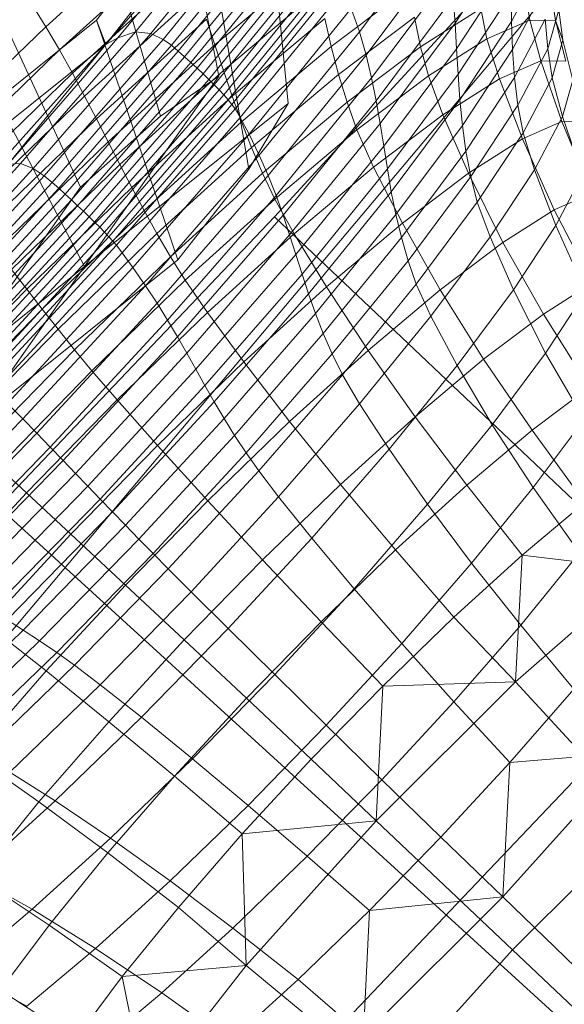
# Model space of a CAD drawing. Units: millimetres. Extents: x -277976 to -271079, y -32614 to -26003.
# Drawn here: x -275601 to -275600, y -29433 to -29431 of the extents above; entities that cross this region are included whole.
import ezdxf

# ---------------------------------------------------------------- set-up
doc = ezdxf.new("R2010")
doc.units = ezdxf.units.MM
for name, pattern in [('K5LT32823', [0]), ('K5LT32824', [0]), ('K5LT32825', [0]), ('K5LT32826', [0])]:
    doc.linetypes.add(name, pattern=pattern)
doc.layers.get('0').update_dxf_attribs({"true_color": 0x5890e1})

# ---------------------------------------------------------------- blocks, each defined once
blk = doc.blocks.new('U4')
at = {"color": 61, "linetype": 'K5LT32824', "lineweight": 18, "true_color": 0xd6e499}
blk.add_line((-275593.1528, -29422.9095), (-275602.5446, -29434.0665), dxfattribs=at)
blk = doc.blocks.new('U3')
blk.add_blockref('U4', (0, 0))
blk = doc.blocks.new('U129')
at = {"color": 136, "linetype": 'K5LT32823', "lineweight": 18, "true_color": 0x068771}
blk.add_line((-276597.1562, -28523.7305), (-275497.2188, -29525.8906), dxfattribs=at)
blk.add_line((-276597.1562, -28523.7305), (-275497.2188, -29525.8906), dxfattribs=at)
blk = doc.blocks.new('U141')
at = {"color": 231, "linetype": 'K5LT32825', "lineweight": 18, "true_color": 0xe499b8}
for p, q in [((-275598.0958, -29428.766), (-275600.1344, -29430.9897)), ((-275600.1344, -29430.9897), (-275602.2251, -29433.1908)), ((-275599.2152, -29431.8615), (-275600.1344, -29430.9897)), ((-275599.2152, -29431.8615), (-275601.3058, -29434.0625))]:
    blk.add_line(p, q, dxfattribs=at)
blk = doc.blocks.new('U140')
blk.add_blockref('U141', (0, 0))
blk = doc.blocks.new('U145')
at = {"color": 153, "linetype": 'K5LT32826', "lineweight": 18, "true_color": 0x5890e1}
for p, q in [((-275600.3811, -29430.0158), (-275600.2509, -29430.6958)), ((-275600.1687, -29430.0991), (-275600.1058, -29430.7527)), ((-275600.5593, -29430.1378), (-275600.3726, -29430.7792)), ((-275600.1309, -29430.1731), (-275600.4874, -29430.6295)), ((-275600.2894, -29430.3001), (-275600.507, -29430.5787)), ((-275600.2894, -29430.3001), (-275600.1882, -29430.89)), ((-275600.4253, -29430.6025), (-275600.214, -29430.3425)), ((-275600.1769, -29430.3402), (-275600.3932, -29430.6064)), ((-275600.8048, -29430.3552), (-275600.5402, -29430.9277)), ((-275600.6128, -29430.5921), (-275600.3586, -29430.3613)), ((-275600.4874, -29430.6295), (-275600.2595, -29430.3665)), ((-275600.2595, -29430.3665), (-275600.4618, -29430.6154)), ((-275600.3673, -29430.6188), (-275600.1487, -29430.3497)), ((-275600.1299, -29430.3608), (-275600.3495, -29430.631)), ((-275600.3358, -29430.6432), (-275600.1161, -29430.3728)), ((-275600.1024, -29430.3847), (-275600.3223, -29430.6553)), ((-275599.7832, -29430.3704), (-275599.9567, -29430.6029)), ((-275600.3091, -29430.6673), (-275600.089, -29430.3965)), ((-275599.7566, -29430.5846), (-275599.6391, -29430.4059)), ((-275600.3356, -29430.4151), (-275600.5842, -29430.6408)), ((-275600.076, -29430.4082), (-275600.2962, -29430.6791)), ((-275600.2837, -29430.6908), (-275600.0636, -29430.4198)), ((-275599.9427, -29430.6513), (-275599.7731, -29430.424)), ((-275600.0517, -29430.4313), (-275600.2718, -29430.7022)), ((-275600.2606, -29430.7134), (-275600.0405, -29430.4425)), ((-275600.5572, -29430.6891), (-275600.3147, -29430.4689)), ((-275600.2589, -29430.6301), (-275600.0538, -29430.4576)), ((-275600.03, -29430.4535), (-275600.25, -29430.7243)), ((-275600.2403, -29430.7348), (-275600.0205, -29430.4643)), ((-275599.6393, -29430.4645), (-275599.7535, -29430.6381)), ((-275599.6389, -29430.5815), (-275599.5706, -29430.4524)), ((-275600.012, -29430.4749), (-275600.2314, -29430.7449)), ((-275600.2236, -29430.7547), (-275600.0046, -29430.4851)), ((-275599.7657, -29430.4776), (-275599.9312, -29430.6994)), ((-275599.9983, -29430.4951), (-275600.2168, -29430.764)), ((-275600.0157, -29430.6336), (-275599.8525, -29430.5103)), ((-275600.2953, -29430.5226), (-275600.5315, -29430.7372)), ((-275600.0419, -29430.5163), (-275600.241, -29430.6838)), ((-275600.2064, -29430.7818), (-275599.9894, -29430.5147)), ((-275599.9217, -29430.7472), (-275599.7605, -29430.5311)), ((-275599.7566, -29430.5846), (-275599.7605, -29430.5311)), ((-275599.7503, -29430.6916), (-275599.6394, -29430.523)), ((-275599.6389, -29430.5815), (-275599.6394, -29430.523)), ((-275599.5706, -29430.5146), (-275599.6368, -29430.6399)), ((-275599.6005, -29430.5782), (-275599.611, -29430.5138)), ((-275599.5556, -29430.5145), (-275599.5466, -29430.5788)), ((-275600.6128, -29430.5921), (-275600.6435, -29430.543)), ((-275599.9739, -29430.554), (-275600.1876, -29430.817)), ((-275599.8418, -29430.5723), (-275600.0003, -29430.692)), ((-275599.9739, -29430.554), (-275599.9567, -29430.6029)), ((-275599.8418, -29430.5723), (-275599.8286, -29430.6339)), ((-275599.703, -29430.5539), (-275599.8286, -29430.6339)), ((-275599.703, -29430.5539), (-275599.6899, -29430.6172)), ((-275599.5629, -29430.6381), (-275599.5396, -29430.5567)), ((-275599.531, -29430.6199), (-275599.5396, -29430.5567)), ((-275601.1307, -29431.0784), (-275600.507, -29430.5787)), ((-275600.6128, -29430.5921), (-275600.8782, -29430.8491)), ((-275600.6128, -29430.5921), (-275600.5842, -29430.6408)), ((-275600.4874, -29430.6295), (-275600.507, -29430.5787)), ((-275600.507, -29430.5787), (-275600.3368, -29431.0802)), ((-275600.5067, -29430.7851), (-275600.2769, -29430.5763)), ((-275600.2589, -29430.6301), (-275600.2769, -29430.5763)), ((-275600.2226, -29430.7375), (-275600.0294, -29430.575)), ((-275600.0157, -29430.6336), (-275600.0294, -29430.575)), ((-275599.7566, -29430.5846), (-275599.9134, -29430.7948)), ((-275599.7566, -29430.5846), (-275599.7535, -29430.6381)), ((-275599.6389, -29430.5815), (-275599.7464, -29430.7451)), ((-275599.6005, -29430.5782), (-275599.6899, -29430.6172)), ((-275599.6389, -29430.5815), (-275599.6368, -29430.6399)), ((-275599.6325, -29430.6981), (-275599.5683, -29430.5766)), ((-275599.6005, -29430.5782), (-275599.5774, -29430.6633)), ((-275599.6005, -29430.5782), (-275599.5466, -29430.5788)), ((-275599.5629, -29430.6381), (-275599.5683, -29430.5766)), ((-275599.5252, -29430.6639), (-275599.5466, -29430.5788)), ((-275599.531, -29430.6199), (-275599.5466, -29430.5788)), ((-275600.7924, -29430.5988), (-275600.5318, -29431.094)), ((-275600.4253, -29430.6025), (-275600.6655, -29430.8784)), ((-275600.6391, -29430.889), (-275600.3932, -29430.6064)), ((-275600.4253, -29430.6025), (-275600.4618, -29430.6154)), ((-275600.4253, -29430.6025), (-275600.3932, -29430.6064)), ((-275600.3673, -29430.6188), (-275600.3932, -29430.6064)), ((-275600.1661, -29430.8606), (-275599.9567, -29430.6029)), ((-275599.9427, -29430.6513), (-275599.9567, -29430.6029)), ((-275600.4874, -29430.6295), (-275601.0516, -29431.0816)), ((-275600.9483, -29431.1436), (-275600.4874, -29430.6295)), ((-275600.6917, -29430.8796), (-275600.4618, -29430.6154)), ((-275600.4874, -29430.6295), (-275600.6917, -29430.8796)), ((-275600.3673, -29430.6188), (-275600.6159, -29430.9044)), ((-275600.5991, -29430.9178), (-275600.3495, -29430.631)), ((-275600.4874, -29430.6295), (-275600.4618, -29430.6154)), ((-275600.2589, -29430.6301), (-275600.4823, -29430.8329)), ((-275600.3673, -29430.6188), (-275600.3495, -29430.631)), ((-275600.3358, -29430.6432), (-275600.3495, -29430.631)), ((-275600.2589, -29430.6301), (-275600.241, -29430.6838)), ((-275600.0157, -29430.6336), (-275600.2032, -29430.7913)), ((-275600.0157, -29430.6336), (-275600.0003, -29430.692)), ((-275599.9825, -29430.7502), (-275599.8286, -29430.6339)), ((-275599.8121, -29430.695), (-275599.8286, -29430.6339)), ((-275599.8121, -29430.695), (-275599.6899, -29430.6172)), ((-275599.6639, -29430.701), (-275599.6899, -29430.6172)), ((-275599.531, -29430.6199), (-275599.5536, -29430.6991)), ((-275599.531, -29430.6199), (-275599.5102, -29430.7036)), ((-275600.8437, -29430.8921), (-275600.5842, -29430.6408)), ((-275600.3358, -29430.6432), (-275600.5856, -29430.9302)), ((-275600.5572, -29430.6891), (-275600.5842, -29430.6408)), ((-275600.3358, -29430.6432), (-275600.3223, -29430.6553)), ((-275599.9427, -29430.6513), (-275600.1474, -29430.9033)), ((-275599.9427, -29430.6513), (-275599.9312, -29430.6994)), ((-275599.9058, -29430.8423), (-275599.7535, -29430.6381)), ((-275599.7503, -29430.6916), (-275599.7535, -29430.6381)), ((-275599.7412, -29430.7986), (-275599.6368, -29430.6399)), ((-275599.6325, -29430.6981), (-275599.6368, -29430.6399)), ((-275599.5629, -29430.6381), (-275599.6253, -29430.7562)), ((-275599.5629, -29430.6381), (-275599.5536, -29430.6991)), ((-275600.5723, -29430.9425), (-275600.3223, -29430.6553)), ((-275600.3091, -29430.6673), (-275600.5592, -29430.9547)), ((-275600.3091, -29430.6673), (-275600.3223, -29430.6553)), ((-275600.3091, -29430.6673), (-275600.2962, -29430.6791)), ((-275599.6639, -29430.701), (-275599.5774, -29430.6633)), ((-275599.533, -29430.7906), (-275599.5774, -29430.6633)), ((-275599.5252, -29430.6639), (-275599.5774, -29430.6633)), ((-275600.5572, -29430.6891), (-275600.8105, -29430.9343)), ((-275600.5572, -29430.6891), (-275600.5315, -29430.7372)), ((-275600.5464, -29430.9667), (-275600.2962, -29430.6791)), ((-275600.2837, -29430.6908), (-275600.534, -29430.9784)), ((-275600.5318, -29431.094), (-275600.2509, -29430.6958)), ((-275600.4578, -29430.8807), (-275600.241, -29430.6838)), ((-275600.2509, -29430.6958), (-275600.3726, -29430.7792)), ((-275600.2837, -29430.6908), (-275600.2962, -29430.6791)), ((-275600.2837, -29430.6908), (-275600.2718, -29430.7022)), ((-275600.2226, -29430.7375), (-275600.241, -29430.6838)), ((-275600.1822, -29430.845), (-275600.0003, -29430.692)), ((-275599.9825, -29430.7502), (-275600.0003, -29430.692)), ((-275599.8121, -29430.695), (-275599.9618, -29430.8081)), ((-275599.7503, -29430.6916), (-275599.8982, -29430.8898)), ((-275599.8121, -29430.695), (-275599.7822, -29430.7763)), ((-275599.7503, -29430.6916), (-275599.7464, -29430.7451)), ((-275600.5221, -29430.9898), (-275600.2718, -29430.7022)), ((-275600.2606, -29430.7134), (-275600.5107, -29431.0009)), ((-275600.2606, -29430.7134), (-275600.2718, -29430.7022)), ((-275600.2606, -29430.7134), (-275600.25, -29430.7243)), ((-275600.131, -29430.9453), (-275599.9312, -29430.6994)), ((-275599.9217, -29430.7472), (-275599.9312, -29430.6994)), ((-275599.6639, -29430.701), (-275599.7822, -29430.7763)), ((-275599.6325, -29430.6981), (-275599.7338, -29430.8522)), ((-275599.6639, -29430.701), (-275599.6156, -29430.8266)), ((-275599.6325, -29430.6981), (-275599.6253, -29430.7562)), ((-275599.6143, -29430.8139), (-275599.5536, -29430.6991)), ((-275599.5321, -29430.7802), (-275599.5536, -29430.6991)), ((-275599.5321, -29430.7802), (-275599.5102, -29430.7036)), ((-275600.7782, -29430.9761), (-275600.5315, -29430.7372)), ((-275600.5067, -29430.7851), (-275600.5315, -29430.7372)), ((-275600.5, -29431.0115), (-275600.25, -29430.7243)), ((-275600.2403, -29430.7348), (-275600.49, -29431.0218)), ((-275600.2226, -29430.7375), (-275600.433, -29430.9286)), ((-275600.2403, -29430.7348), (-275600.25, -29430.7243)), ((-275600.2403, -29430.7348), (-275600.2314, -29430.7449)), ((-275600.2226, -29430.7375), (-275600.2032, -29430.7913)), ((-275600.1058, -29430.7527), (-275600.5318, -29431.094)), ((-275600.4808, -29431.0315), (-275600.2314, -29430.7449)), ((-275600.2236, -29430.7547), (-275600.4725, -29431.0407)), ((-275600.2236, -29430.7547), (-275600.2314, -29430.7449)), ((-275600.2236, -29430.7547), (-275600.2168, -29430.764)), ((-275600.1882, -29430.89), (-275600.1058, -29430.7527)), ((-275599.9825, -29430.7502), (-275600.1593, -29430.8989)), ((-275599.9217, -29430.7472), (-275600.1163, -29430.9867)), ((-275599.9825, -29430.7502), (-275599.9618, -29430.8081)), ((-275599.9217, -29430.7472), (-275599.9134, -29430.7948)), ((-275599.89, -29430.9375), (-275599.7464, -29430.7451)), ((-275599.7412, -29430.7986), (-275599.7464, -29430.7451)), ((-275599.7237, -29430.9058), (-275599.6253, -29430.7562)), ((-275599.6143, -29430.8139), (-275599.6253, -29430.7562)), ((-275600.4651, -29431.0493), (-275600.2168, -29430.764)), ((-275600.2064, -29430.7818), (-275600.2168, -29430.764)), ((-275599.927, -29430.8857), (-275599.7822, -29430.7763)), ((-275599.7285, -29430.8985), (-275599.7822, -29430.7763)), ((-275600.5067, -29430.7851), (-275600.7467, -29431.0175)), ((-275600.3726, -29430.7792), (-275600.5402, -29430.9277)), ((-275600.5067, -29430.7851), (-275600.4823, -29430.8329)), ((-275600.2064, -29430.7818), (-275600.453, -29431.0652)), ((-275600.4073, -29430.9766), (-275600.2032, -29430.7913)), ((-275600.2064, -29430.7818), (-275600.1876, -29430.817)), ((-275600.1822, -29430.845), (-275600.2032, -29430.7913)), ((-275600.1028, -29431.0278), (-275599.9134, -29430.7948)), ((-275599.9058, -29430.8423), (-275599.9134, -29430.7948)), ((-275599.7412, -29430.7986), (-275599.8804, -29430.9853)), ((-275599.7412, -29430.7986), (-275599.7338, -29430.8522)), ((-275599.533, -29430.7906), (-275599.6156, -29430.8266)), ((-275599.5321, -29430.7802), (-275599.5908, -29430.8913)), ((-275599.533, -29430.7906), (-275599.4711, -29430.9411)), ((-275599.533, -29430.7906), (-275599.4832, -29430.7912)), ((-275599.5321, -29430.7802), (-275599.4898, -29430.9022)), ((-275600.4306, -29431.0962), (-275600.1876, -29430.817)), ((-275600.1661, -29430.8606), (-275600.1876, -29430.817)), ((-275600.1338, -29430.9527), (-275599.9618, -29430.8081)), ((-275599.927, -29430.8857), (-275599.9618, -29430.8081)), ((-275599.6143, -29430.8139), (-275599.7101, -29430.9595)), ((-275599.6143, -29430.8139), (-275599.5908, -29430.8913)), ((-275600.7155, -29431.0587), (-275600.4823, -29430.8329)), ((-275600.4578, -29430.8807), (-275600.4823, -29430.8329)), ((-275599.7285, -29430.8985), (-275599.6156, -29430.8266)), ((-275599.5495, -29430.9753), (-275599.6156, -29430.8266)), ((-275600.1661, -29430.8606), (-275600.4041, -29431.1341)), ((-275600.1822, -29430.845), (-275600.3804, -29431.025)), ((-275600.1822, -29430.845), (-275600.1593, -29430.8989)), ((-275600.1661, -29430.8606), (-275600.1474, -29430.9033)), ((-275599.9058, -29430.8423), (-275600.0898, -29431.0687)), ((-275599.9058, -29430.8423), (-275599.8982, -29430.8898)), ((-275599.869, -29431.0333), (-275599.7338, -29430.8522)), ((-275599.7237, -29430.9058), (-275599.7338, -29430.8522)), ((-275600.9247, -29431.1595), (-275600.6655, -29430.8784)), ((-275600.6917, -29430.8796), (-275600.6655, -29430.8784)), ((-275600.4578, -29430.8807), (-275600.6842, -29431.0999)), ((-275600.6391, -29430.889), (-275600.6655, -29430.8784)), ((-275600.4578, -29430.8807), (-275600.433, -29430.9286)), ((-275600.6391, -29430.889), (-275600.9046, -29431.1768)), ((-275600.6391, -29430.889), (-275600.6159, -29430.9044)), ((-275600.3517, -29431.0736), (-275600.1593, -29430.8989)), ((-275600.1882, -29430.89), (-275600.3368, -29431.0802)), ((-275600.1338, -29430.9527), (-275600.1593, -29430.8989)), ((-275599.927, -29430.8857), (-275600.0934, -29431.0256)), ((-275600.0768, -29431.1097), (-275599.8982, -29430.8898)), ((-275599.927, -29430.8857), (-275599.8668, -29431.003)), ((-275599.89, -29430.9375), (-275599.8982, -29430.8898)), ((-275599.7285, -29430.8985), (-275599.8668, -29431.003)), ((-275599.7285, -29430.8985), (-275599.6566, -29431.0435)), ((-275599.6834, -29431.0321), (-275599.5908, -29430.8913)), ((-275599.5458, -29431.0083), (-275599.5908, -29430.8913)), ((-275599.5458, -29431.0083), (-275599.4898, -29430.9022)), ((-275600.8842, -29431.1953), (-275600.6159, -29430.9044)), ((-275600.5991, -29430.9178), (-275600.8685, -29431.2099)), ((-275600.5991, -29430.9178), (-275600.6159, -29430.9044)), ((-275600.5991, -29430.9178), (-275600.5856, -29430.9302)), ((-275600.3801, -29431.1707), (-275600.1474, -29430.9033)), ((-275600.131, -29430.9453), (-275600.1474, -29430.9033)), ((-275599.7237, -29430.9058), (-275599.855, -29431.0818)), ((-275599.7237, -29430.9058), (-275599.7101, -29430.9595)), ((-275600.8553, -29431.2226), (-275600.5856, -29430.9302)), ((-275600.5723, -29430.9425), (-275600.8421, -29431.2351)), ((-275600.5402, -29430.9277), (-275600.8211, -29431.3258)), ((-275600.6527, -29431.1413), (-275600.433, -29430.9286)), ((-275600.5723, -29430.9425), (-275600.5856, -29430.9302)), ((-275600.5723, -29430.9425), (-275600.5592, -29430.9547)), ((-275600.4073, -29430.9766), (-275600.433, -29430.9286)), ((-275599.89, -29430.9375), (-275600.0633, -29431.1508)), ((-275599.89, -29430.9375), (-275599.8804, -29430.9853)), ((-275599.5495, -29430.9753), (-275599.4711, -29430.9411)), ((-275600.8292, -29431.2474), (-275600.5592, -29430.9547)), ((-275600.5464, -29430.9667), (-275600.5592, -29430.9547)), ((-275600.131, -29430.9453), (-275600.3581, -29431.2062)), ((-275600.1338, -29430.9527), (-275600.321, -29431.1227)), ((-275600.1338, -29430.9527), (-275600.0934, -29431.0256)), ((-275600.131, -29430.9453), (-275600.1163, -29430.9867)), ((-275599.8378, -29431.1306), (-275599.7101, -29430.9595)), ((-275599.6834, -29431.0321), (-275599.7101, -29430.9595)), ((-275600.5464, -29430.9667), (-275600.8165, -29431.2595)), ((-275600.8042, -29431.2713), (-275600.534, -29430.9784)), ((-275600.4073, -29430.9766), (-275600.6205, -29431.183)), ((-275600.5464, -29430.9667), (-275600.534, -29430.9784)), ((-275600.5221, -29430.9898), (-275600.534, -29430.9784)), ((-275600.4073, -29430.9766), (-275600.3804, -29431.025)), ((-275599.5495, -29430.9753), (-275599.6566, -29431.0435)), ((-275599.5495, -29430.9753), (-275599.47, -29431.1284)), ((-275600.5221, -29430.9898), (-275600.7923, -29431.2827)), ((-275600.7809, -29431.2937), (-275600.5107, -29431.0009)), ((-275600.5221, -29430.9898), (-275600.5107, -29431.0009)), ((-275600.5, -29431.0115), (-275600.5107, -29431.0009)), ((-275600.3376, -29431.2409), (-275600.1163, -29430.9867)), ((-275600.1028, -29431.0278), (-275600.1163, -29430.9867)), ((-275600.0486, -29431.1922), (-275599.8804, -29430.9853)), ((-275600.0256, -29431.1365), (-275599.8668, -29431.003)), ((-275599.869, -29431.0333), (-275599.8804, -29430.9853)), ((-275599.7879, -29431.1427), (-275599.8668, -29431.003)), ((-275600.5, -29431.0115), (-275600.77, -29431.3041)), ((-275600.7597, -29431.3141), (-275600.49, -29431.0218)), ((-275600.5872, -29431.2253), (-275600.3804, -29431.025)), ((-275600.5, -29431.0115), (-275600.49, -29431.0218)), ((-275600.4808, -29431.0315), (-275600.49, -29431.0218)), ((-275600.3517, -29431.0736), (-275600.3804, -29431.025)), ((-275600.2745, -29431.1901), (-275600.0934, -29431.0256)), ((-275600.0256, -29431.1365), (-275600.0934, -29431.0256)), ((-275599.5458, -29431.0083), (-275599.6343, -29431.1428)), ((-275599.5458, -29431.0083), (-275599.4833, -29431.1477)), ((-275600.4808, -29431.0315), (-275600.7501, -29431.3234)), ((-275600.7413, -29431.332), (-275600.4725, -29431.0407)), ((-275600.4808, -29431.0315), (-275600.4725, -29431.0407)), ((-275600.4651, -29431.0493), (-275600.4725, -29431.0407)), ((-275600.1028, -29431.0278), (-275600.318, -29431.2751)), ((-275600.1028, -29431.0278), (-275600.0898, -29431.0687)), ((-275599.869, -29431.0333), (-275600.0322, -29431.2342)), ((-275599.869, -29431.0333), (-275599.855, -29431.0818)), ((-275599.6834, -29431.0321), (-275599.807, -29431.1978)), ((-275599.7879, -29431.1427), (-275599.6566, -29431.0435)), ((-275599.6834, -29431.0321), (-275599.6343, -29431.1428)), ((-275599.5719, -29431.1934), (-275599.6566, -29431.0435)), ((-275600.4651, -29431.0493), (-275600.7332, -29431.3399)), ((-275600.7193, -29431.3538), (-275600.453, -29431.0652)), ((-275600.4651, -29431.0493), (-275600.453, -29431.0652)), ((-275600.4306, -29431.0962), (-275600.453, -29431.0652)), ((-275600.7628, -29431.4215), (-275600.3368, -29431.0802)), ((-275600.3517, -29431.0736), (-275600.5527, -29431.2682)), ((-275600.3517, -29431.0736), (-275600.321, -29431.1227)), ((-275600.2989, -29431.309), (-275600.0898, -29431.0687)), ((-275600.0768, -29431.1097), (-275600.0898, -29431.0687)), ((-275600.0135, -29431.2769), (-275599.855, -29431.0818)), ((-275599.8378, -29431.1306), (-275599.855, -29431.0818)), ((-275600.5318, -29431.094), (-275600.8211, -29431.3258)), ((-275600.5318, -29431.094), (-275600.7628, -29431.4215)), ((-275600.4306, -29431.0962), (-275600.6929, -29431.3805)), ((-275600.6527, -29431.1413), (-275600.6842, -29431.0999)), ((-275600.4306, -29431.0962), (-275600.4041, -29431.1341)), ((-275600.5165, -29431.312), (-275600.321, -29431.1227)), ((-275600.2745, -29431.1901), (-275600.321, -29431.1227)), ((-275600.0768, -29431.1097), (-275600.2799, -29431.343)), ((-275600.0768, -29431.1097), (-275600.0633, -29431.1508)), ((-275599.5719, -29431.1934), (-275599.47, -29431.1284)), ((-275600.6527, -29431.1413), (-275600.8732, -29431.3672)), ((-275600.6611, -29431.4127), (-275600.4041, -29431.1341)), ((-275600.6527, -29431.1413), (-275600.6205, -29431.183)), ((-275600.3801, -29431.1707), (-275600.4041, -29431.1341)), ((-275600.0256, -29431.1365), (-275600.1985, -29431.2936)), ((-275600.0256, -29431.1365), (-275599.9386, -29431.2694)), ((-275599.8378, -29431.1306), (-275599.992, -29431.3205)), ((-275599.7879, -29431.1427), (-275599.9386, -29431.2694)), ((-275599.8378, -29431.1306), (-275599.807, -29431.1978)), ((-275599.7879, -29431.1427), (-275599.6968, -29431.2877)), ((-275599.7522, -29431.3009), (-275599.6343, -29431.1428)), ((-275599.5672, -29431.2753), (-275599.6343, -29431.1428)), ((-275599.5672, -29431.2753), (-275599.4833, -29431.1477)), ((-275600.2603, -29431.3771), (-275600.0633, -29431.1508)), ((-275600.0486, -29431.1922), (-275600.0633, -29431.1508)), ((-275600.8344, -29431.4022), (-275600.6205, -29431.183)), ((-275600.3801, -29431.1707), (-275600.6314, -29431.4431)), ((-275600.5872, -29431.2253), (-275600.6205, -29431.183)), ((-275600.2745, -29431.1901), (-275600.4636, -29431.3732)), ((-275600.3801, -29431.1707), (-275600.3581, -29431.2062)), ((-275600.2745, -29431.1901), (-275600.1985, -29431.2936)), ((-275600.6033, -29431.472), (-275600.3581, -29431.2062)), ((-275600.3376, -29431.2409), (-275600.3581, -29431.2062)), ((-275600.0486, -29431.1922), (-275600.2397, -29431.4119)), ((-275600.0486, -29431.1922), (-275600.0322, -29431.2342)), ((-275599.9562, -29431.3814), (-275599.807, -29431.1978)), ((-275599.7522, -29431.3009), (-275599.807, -29431.1978)), ((-275599.5719, -29431.1934), (-275599.6968, -29431.2877)), ((-275599.5719, -29431.1934), (-275599.4761, -29431.3466)), ((-275600.5872, -29431.2253), (-275600.7949, -29431.438)), ((-275600.5872, -29431.2253), (-275600.5527, -29431.2682)), ((-275600.3376, -29431.2409), (-275600.5764, -29431.4999)), ((-275600.3376, -29431.2409), (-275600.318, -29431.2751)), ((-275600.2177, -29431.4474), (-275600.0322, -29431.2342)), ((-275600.0135, -29431.2769), (-275600.0322, -29431.2342)), ((-275600.7544, -29431.4749), (-275600.5527, -29431.2682)), ((-275600.5165, -29431.312), (-275600.5527, -29431.2682)), ((-275600.1027, -29431.4184), (-275599.9386, -29431.2694)), ((-275599.8402, -29431.4083), (-275599.9386, -29431.2694)), ((-275600.5504, -29431.527), (-275600.318, -29431.2751)), ((-275600.3791, -29431.4684), (-275600.1985, -29431.2936)), ((-275600.2989, -29431.309), (-275600.318, -29431.2751)), ((-275600.1027, -29431.4184), (-275600.1985, -29431.2936)), ((-275600.0135, -29431.2769), (-275600.1937, -29431.484)), ((-275600.0135, -29431.2769), (-275599.992, -29431.3205)), ((-275599.8402, -29431.4083), (-275599.6968, -29431.2877)), ((-275599.5953, -29431.4366), (-275599.6968, -29431.2877)), ((-275599.5672, -29431.2753), (-275599.6791, -29431.4254)), ((-275599.5672, -29431.2753), (-275599.4868, -29431.4139)), ((-275600.5165, -29431.312), (-275600.7126, -29431.513)), ((-275600.2989, -29431.309), (-275600.5247, -29431.5538)), ((-275600.5165, -29431.312), (-275600.4636, -29431.3732)), ((-275600.2989, -29431.309), (-275600.2799, -29431.343)), ((-275599.7522, -29431.3009), (-275599.8947, -29431.4762)), ((-275599.7522, -29431.3009), (-275599.6791, -29431.4254)), ((-275600.1673, -29431.5219), (-275599.992, -29431.3205)), ((-275599.9562, -29431.3814), (-275599.992, -29431.3205)), ((-275600.4991, -29431.5806), (-275600.2799, -29431.343)), ((-275600.2603, -29431.3771), (-275600.2799, -29431.343)), ((-275599.5953, -29431.4366), (-275599.4761, -29431.3466)), ((-275600.6534, -29431.5677), (-275600.4636, -29431.3732)), ((-275600.3791, -29431.4684), (-275600.4636, -29431.3732)), ((-275600.6611, -29431.4127), (-275600.6929, -29431.3805)), ((-275600.2603, -29431.3771), (-275600.473, -29431.6077)), ((-275600.2603, -29431.3771), (-275600.2397, -29431.4119)), ((-275599.9562, -29431.3814), (-275600.1258, -29431.5763)), ((-275599.9562, -29431.3814), (-275599.8947, -29431.4762)), ((-275600.6611, -29431.4127), (-275600.9275, -29431.6857)), ((-275600.6611, -29431.4127), (-275600.6314, -29431.4431)), ((-275600.4461, -29431.6356), (-275600.2397, -29431.4119)), ((-275600.2177, -29431.4474), (-275600.2397, -29431.4119)), ((-275599.8402, -29431.4083), (-275599.9963, -29431.5501)), ((-275599.8402, -29431.4083), (-275599.7322, -29431.5517)), ((-275599.5933, -29431.5567), (-275599.4868, -29431.4139)), ((-275600.1027, -29431.4184), (-275600.274, -29431.5844)), ((-275600.1027, -29431.4184), (-275599.9963, -29431.5501)), ((-275599.8143, -29431.5917), (-275599.6791, -29431.4254)), ((-275599.5953, -29431.4366), (-275599.7322, -29431.5517)), ((-275599.5933, -29431.5567), (-275599.6791, -29431.4254)), ((-275599.5953, -29431.4366), (-275599.4852, -29431.588)), ((-275600.8919, -29431.7099), (-275600.6314, -29431.4431)), ((-275600.6033, -29431.472), (-275600.6314, -29431.4431)), ((-275600.2177, -29431.4474), (-275600.418, -29431.6645)), ((-275600.2177, -29431.4474), (-275600.1937, -29431.484)), ((-275600.6033, -29431.472), (-275600.8575, -29431.7324)), ((-275600.6033, -29431.472), (-275600.5764, -29431.4999)), ((-275600.3791, -29431.4684), (-275600.5603, -29431.6541)), ((-275600.3791, -29431.4684), (-275600.274, -29431.5844)), ((-275600.0566, -29431.6622), (-275599.8947, -29431.4762)), ((-275599.8143, -29431.5917), (-275599.8947, -29431.4762)), ((-275600.824, -29431.7536), (-275600.5764, -29431.4999)), ((-275600.5504, -29431.527), (-275600.5764, -29431.4999)), ((-275600.3883, -29431.6949), (-275600.1937, -29431.484)), ((-275600.1673, -29431.5219), (-275600.1937, -29431.484)), ((-275600.6534, -29431.5677), (-275600.7126, -29431.513)), ((-275600.5504, -29431.527), (-275600.7912, -29431.7738)), ((-275600.5504, -29431.527), (-275600.5247, -29431.5538)), ((-275600.1673, -29431.5219), (-275600.3566, -29431.727)), ((-275600.1673, -29431.5219), (-275600.1258, -29431.5763)), ((-275600.7588, -29431.7936), (-275600.5247, -29431.5538)), ((-275600.4991, -29431.5806), (-275600.5247, -29431.5538)), ((-275600.1594, -29431.708), (-275599.9963, -29431.5501)), ((-275599.8812, -29431.687), (-275599.9963, -29431.5501)), ((-275599.8812, -29431.687), (-275599.7322, -29431.5517)), ((-275599.6163, -29431.6982), (-275599.7322, -29431.5517)), ((-275599.5933, -29431.5567), (-275599.7219, -29431.715)), ((-275599.5933, -29431.5567), (-275599.4965, -29431.6933)), ((-275600.6534, -29431.5677), (-275600.8365, -29431.7662)), ((-275600.4991, -29431.5806), (-275600.7263, -29431.8134)), ((-275600.6534, -29431.5677), (-275600.5603, -29431.6541)), ((-275600.4991, -29431.5806), (-275600.473, -29431.6077)), ((-275600.3089, -29431.7748), (-275600.1258, -29431.5763)), ((-275600.0566, -29431.6622), (-275600.1258, -29431.5763)), ((-275600.446, -29431.7606), (-275600.274, -29431.5844)), ((-275600.1594, -29431.708), (-275600.274, -29431.5844)), ((-275599.8143, -29431.5917), (-275599.968, -29431.7683)), ((-275599.8143, -29431.5917), (-275599.7219, -29431.715)), ((-275599.6163, -29431.6982), (-275599.4852, -29431.588)), ((-275600.6935, -29431.8336), (-275600.473, -29431.6077)), ((-275600.4461, -29431.6356), (-275600.473, -29431.6077)), ((-275600.4461, -29431.6356), (-275600.66, -29431.8548)), ((-275600.4461, -29431.6356), (-275600.418, -29431.6645)), ((-275600.7351, -29431.8436), (-275600.5603, -29431.6541)), ((-275600.6256, -29431.8772), (-275600.418, -29431.6645)), ((-275600.446, -29431.7606), (-275600.5603, -29431.6541)), ((-275600.3883, -29431.6949), (-275600.418, -29431.6645)), ((-275600.0566, -29431.6622), (-275600.2314, -29431.8517)), ((-275600.0566, -29431.6622), (-275599.968, -29431.7683)), ((-275600.3883, -29431.6949), (-275600.59, -29431.9015)), ((-275600.3883, -29431.6949), (-275600.3566, -29431.727)), ((-275599.8812, -29431.687), (-275600.0368, -29431.8377)), ((-275599.8812, -29431.687), (-275599.759, -29431.8278)), ((-275599.6163, -29431.6982), (-275599.759, -29431.8278)), ((-275599.6302, -29431.9633), (-275599.6163, -29431.6982)), ((-275599.6193, -29431.8444), (-275599.4965, -29431.6933)), ((-275599.3627, -29431.729), (-275599.6163, -29431.6982)), ((-275600.1594, -29431.708), (-275600.323, -29431.8756)), ((-275600.1594, -29431.708), (-275600.0368, -29431.8377)), ((-275599.8681, -29431.883), (-275599.7219, -29431.715)), ((-275599.6193, -29431.8444), (-275599.7219, -29431.715)), ((-275600.5527, -29431.9281), (-275600.3566, -29431.727)), ((-275600.3089, -29431.7748), (-275600.3566, -29431.727)), ((-275599.3627, -29431.729), (-275599.6302, -29431.9633)), ((-275600.446, -29431.7606), (-275600.6119, -29431.9404)), ((-275600.446, -29431.7606), (-275600.323, -29431.8756)), ((-275600.3089, -29431.7748), (-275600.4987, -29431.9692)), ((-275600.3089, -29431.7748), (-275600.2314, -29431.8517)), ((-275600.1339, -29431.9481), (-275599.968, -29431.7683)), ((-275599.8681, -29431.883), (-275599.968, -29431.7683)), ((-275599.908, -29431.972), (-275599.759, -29431.8278)), ((-275599.6302, -29431.9633), (-275599.759, -29431.8278)), ((-275600.7351, -29431.8436), (-275600.6119, -29431.9404)), ((-275600.6935, -29431.8336), (-275600.66, -29431.8548)), ((-275600.193, -29431.9977), (-275600.0368, -29431.8377)), ((-275599.908, -29431.972), (-275600.0368, -29431.8377)), ((-275599.6193, -29431.8444), (-275599.7589, -29432.0048)), ((-275599.6193, -29431.8444), (-275599.5082, -29431.9785)), ((-275600.8732, -29432.0612), (-275600.66, -29431.8548)), ((-275600.6256, -29431.8772), (-275600.66, -29431.8548)), ((-275600.4126, -29432.0374), (-275600.2314, -29431.8517)), ((-275600.1339, -29431.9481), (-275600.2314, -29431.8517)), ((-275600.6256, -29431.8772), (-275600.8325, -29432.0776)), ((-275600.6256, -29431.8772), (-275600.59, -29431.9015)), ((-275600.4808, -29432.0467), (-275600.323, -29431.8756)), ((-275600.193, -29431.9977), (-275600.323, -29431.8756)), ((-275599.8681, -29431.883), (-275600.026, -29432.0541)), ((-275599.8681, -29431.883), (-275599.7589, -29432.0048)), ((-275600.7909, -29432.0961), (-275600.59, -29431.9015)), ((-275600.5527, -29431.9281), (-275600.59, -29431.9015)), ((-275600.5527, -29431.9281), (-275600.7482, -29432.1174)), ((-275600.5527, -29431.9281), (-275600.4987, -29431.9692)), ((-275600.7655, -29432.1169), (-275600.6119, -29431.9404)), ((-275600.4808, -29432.0467), (-275600.6119, -29431.9404)), ((-275600.1339, -29431.9481), (-275600.3058, -29432.1243)), ((-275600.1339, -29431.9481), (-275600.026, -29432.0541)), ((-275600.6878, -29432.1524), (-275600.4987, -29431.9692)), ((-275600.4126, -29432.0374), (-275600.4987, -29431.9692)), ((-275599.908, -29431.972), (-275600.0575, -29432.1253)), ((-275599.6302, -29431.9633), (-275599.9219, -29432.254)), ((-275599.9219, -29432.254), (-275599.908, -29431.972)), ((-275599.6302, -29431.9633), (-275599.908, -29431.972)), ((-275599.3642, -29432.2522), (-275599.6302, -29431.9633)), ((-275599.6418, -29432.132), (-275599.5082, -29431.9785)), ((-275600.193, -29431.9977), (-275600.3436, -29432.161)), ((-275600.193, -29431.9977), (-275600.0575, -29432.1253)), ((-275599.9095, -29432.1681), (-275599.7589, -29432.0048)), ((-275599.6418, -29432.132), (-275599.7589, -29432.0048)), ((-275600.4808, -29432.0467), (-275600.627, -29432.2147)), ((-275600.4126, -29432.0374), (-275600.5932, -29432.2122)), ((-275600.4808, -29432.0467), (-275600.3436, -29432.161)), ((-275600.4126, -29432.0374), (-275600.3058, -29432.1243)), ((-275600.1896, -29432.2218), (-275600.026, -29432.0541)), ((-275599.9095, -29432.1681), (-275600.026, -29432.0541)), ((-275600.7655, -29432.1169), (-275600.627, -29432.2147)), ((-275599.6567, -29432.4134), (-275599.3852, -29432.1106)), ((-275599.3852, -29432.1106), (-275599.6418, -29432.132)), ((-275600.4772, -29432.2903), (-275600.3058, -29432.1243)), ((-275600.1896, -29432.2218), (-275600.3058, -29432.1243)), ((-275600.2018, -29432.2816), (-275600.0575, -29432.1253)), ((-275599.9219, -29432.254), (-275600.0575, -29432.1253)), ((-275599.6418, -29432.132), (-275599.7861, -29432.2884)), ((-275599.6567, -29432.4134), (-275599.6418, -29432.132)), ((-275600.6878, -29432.1524), (-275600.5932, -29432.2122)), ((-275600.4831, -29432.3214), (-275600.3436, -29432.161)), ((-275600.2018, -29432.2816), (-275600.3436, -29432.161)), ((-275599.9095, -29432.1681), (-275600.0657, -29432.3281)), ((-275599.9095, -29432.1681), (-275599.7861, -29432.2884)), ((-275600.7661, -29432.3693), (-275600.5932, -29432.2122)), ((-275600.7557, -29432.3731), (-275600.627, -29432.2147)), ((-275600.4831, -29432.3214), (-275600.627, -29432.2147)), ((-275600.4772, -29432.2903), (-275600.5932, -29432.2122)), ((-275600.1896, -29432.2218), (-275600.3527, -29432.3797)), ((-275600.1896, -29432.2218), (-275600.0657, -29432.3281)), ((-275599.9219, -29432.254), (-275600.2018, -29432.2816)), ((-275599.9219, -29432.254), (-275600.1934, -29432.5568)), ((-275599.6368, -29432.5239), (-275599.9219, -29432.254)), ((-275599.3642, -29432.2522), (-275599.6368, -29432.5239)), ((-275600.2018, -29432.2816), (-275600.3354, -29432.4352)), ((-275600.1934, -29432.5568), (-275600.2018, -29432.2816)), ((-275600.4772, -29432.2903), (-275600.6413, -29432.4393)), ((-275600.4772, -29432.2903), (-275600.3527, -29432.3797)), ((-275599.9356, -29432.4416), (-275599.7861, -29432.2884)), ((-275599.6567, -29432.4134), (-275599.7861, -29432.2884)), ((-275600.4831, -29432.3214), (-275600.6059, -29432.4725)), ((-275600.4831, -29432.3214), (-275600.3354, -29432.4352)), ((-275600.2213, -29432.4788), (-275600.0657, -29432.3281)), ((-275599.9356, -29432.4416), (-275600.0657, -29432.3281)), ((-275600.7661, -29432.3693), (-275600.6413, -29432.4393)), ((-275600.7557, -29432.3731), (-275600.6059, -29432.4725)), ((-275600.5088, -29432.5214), (-275600.3527, -29432.3797)), ((-275600.2213, -29432.4788), (-275600.3527, -29432.3797)), ((-275599.9484, -29432.7041), (-275599.6567, -29432.4134)), ((-275599.6567, -29432.4134), (-275599.9356, -29432.4416)), ((-275599.389, -29432.6729), (-275599.6567, -29432.4134)), ((-275600.792, -29432.566), (-275600.6413, -29432.4393)), ((-275600.5088, -29432.5214), (-275600.6413, -29432.4393)), ((-275600.453, -29432.5799), (-275600.3354, -29432.4352)), ((-275600.1934, -29432.5568), (-275600.3354, -29432.4352)), ((-275599.9356, -29432.4416), (-275600.0846, -29432.5859)), ((-275599.9484, -29432.7041), (-275599.9356, -29432.4416)), ((-275600.7076, -29432.6087), (-275600.6059, -29432.4725)), ((-275600.453, -29432.5799), (-275600.6059, -29432.4725)), ((-275600.2213, -29432.4788), (-275600.3703, -29432.6141)), ((-275600.2213, -29432.4788), (-275600.0846, -29432.5859)), ((-275600.5088, -29432.5214), (-275600.6522, -29432.6421)), ((-275600.5088, -29432.5214), (-275600.3703, -29432.6141)), ((-275599.6368, -29432.5239), (-275599.8906, -29432.8069)), ((-275599.3562, -29432.7905), (-275599.6368, -29432.5239)), ((-275600.792, -29432.566), (-275600.6522, -29432.6421)), ((-275600.1934, -29432.5568), (-275600.453, -29432.5799)), ((-275600.1934, -29432.5568), (-275600.4034, -29432.8257)), ((-275599.8906, -29432.8069), (-275600.1934, -29432.5568)), ((-275600.453, -29432.5799), (-275600.5503, -29432.7103)), ((-275600.4034, -29432.8257), (-275600.453, -29432.5799)), ((-275600.2273, -29432.7155), (-275600.0846, -29432.5859)), ((-275599.9484, -29432.7041), (-275600.0846, -29432.5859)), ((-275600.7076, -29432.6087), (-275600.5503, -29432.7103)), ((-275600.5072, -29432.7292), (-275600.3703, -29432.6141)), ((-275600.2273, -29432.7155), (-275600.3703, -29432.6141))]:
    blk.add_line(p, q, dxfattribs=at)
blk = doc.blocks.new('U144')
blk.add_blockref('U145', (0, 0))

msp = doc.modelspace()

# ---------------------------------------------------------------- block references
for name in ['U129', 'U3', 'U140', 'U144']:
    msp.add_blockref(name, (0, 0))

doc.saveas('drawing.dxf')
